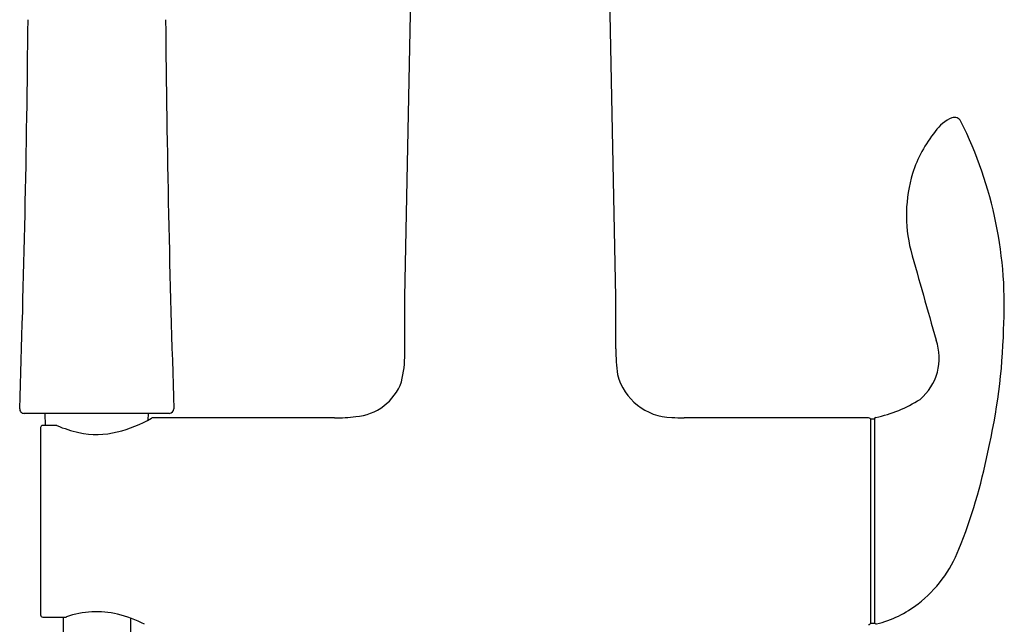
# Model space of a CAD drawing. Units: inches. Extents: x 982.7 to 992.9, y 137.9 to 172.5.
# Drawn here: x 984.3 to 992.9, y 160.8 to 166.1 of the extents above; entities that cross this region are included whole.
import ezdxf

# ---------------------------------------------------------------- set-up
doc = ezdxf.new("R2010")
doc.units = ezdxf.units.IN
doc.header["$LTSCALE"] = 0.64311
doc.header["$MEASUREMENT"] = 0
doc.layers.get('0').update_dxf_attribs({"color": 255, "linetype": 'CONTINUOUS'})

msp = doc.modelspace()

# ---------------------------------------------------------------- linework, layer by layer
for p, q in [((987.6509, 163.6932), (987.7605, 169.0013)), ((989.5013, 163.6932), (989.3917, 169.0013)), ((987.6509, 163.1951), (987.6509, 163.6932)), ((989.5013, 163.2363), (989.5013, 163.6932)), ((985.5898, 162.6716), (984.3166, 162.6714)), ((984.5049, 162.5665), (984.5005, 162.6714)), ((985.4035, 162.6126), (985.406, 162.6716)), ((987.0348, 162.6321), (985.4439, 162.6321)), ((991.7141, 162.6321), (990.0993, 162.6321)), ((991.7341, 160.8309), (991.7341, 162.6223)), ((991.7341, 162.6223), (991.7656, 162.6223)), ((991.7656, 162.6223), (991.7656, 160.8309)), ((984.4611, 162.5468), (984.4611, 160.9064)), ((984.5976, 162.5665), (984.4808, 162.5665)), ((984.4808, 160.8867), (984.6814, 160.8867)), ((984.6586, 160.8867), (984.6586, 140.5288)), ((985.2479, 160.8772), (985.2479, 140.5288)), ((991.7656, 160.8309), (991.7341, 160.8309))]:
    msp.add_line(p, q)
for centre, radius, start, end in [((845.1878, 167.3858), 139.1695, 358.074861, 359.47922), ((1124.7204, 167.3858), 139.1695, 180.52078, 181.925139), ((992.5766, 164.9525), 0.3359, 113.14005, 145.88938), ((992.4662, 165.2018), 0.0634, 26.48263, 109.92168), ((989.281, 163.6149), 3.6221, 356.64511, 26.48263), ((993.2033, 164.4101), 1.163, 141.07216, 161.77738), ((993.329, 164.4093), 1.2832, 163.49887, 193.93902), ((1107.8457, 196.4153), 120.188, 195.597099, 195.986763), ((987.5914, 163.5435), 5.3073, 346.80093, 358.48282), ((991.8616, 163.1553), 0.4718, 310.0202, 19.61608), ((986.6991, 163.1783), 0.952, 346.01926, 1.01367), ((990.8391, 163.2046), 1.3381, 178.64492, 188.33248), ((989.9976, 163.1346), 0.4982, 194.39835, 269.09851), ((987.1872, 163.104), 0.4626, 274.28287, 340.32681), ((991.5453, 163.7641), 1.1511, 281.60948, 302.56774), ((984.3166, 162.7093), 0.0379, 178.07486, 270), ((985.5865, 162.7146), 0.0431, 274.42962, 354.62633), ((984.8493, 163.6521), 1.178, 283.95673, 299.76732), ((985.4439, 162.6124), 0.0197, 90, 119.76732), ((987.0413, 164.176), 1.5439, 269.75917, 276.71373), ((990.1268, 164.6919), 2.06, 266.18533, 269.23441), ((991.7141, 162.6121), 0.02, 0, 90), ((991.781, 162.6217), 0.0154, 105.03624, 177.97879), ((984.4808, 162.5468), 0.0197, 90, 180), ((984.5976, 162.5468), 0.0197, 66.67491, 90), ((985.0146, 163.514), 1.0336, 246.67491, 257.84083), ((984.9538, 163.2315), 0.7446, 257.84083, 283.95673), ((987.9226, 163.3033), 4.9326, 338.31172, 348.63864), ((991.4453, 161.9023), 1.1415, 307.97805, 338.31172), ((984.9517, 160.154), 0.7798, 76.33554, 109.75435), ((991.5606, 161.7546), 0.9541, 283.55282, 307.97805), ((984.4808, 160.9064), 0.0197, 180, 270), ((984.6814, 160.9064), 0.0197, 270, 289.75435), ((984.8455, 159.771), 1.1771, 63.36503, 75.71722), ((991.7141, 160.8411), 0.02, 270, 360), ((991.7806, 160.8417), 0.0151, 184.67075, 283.70066)]:
    msp.add_arc(centre, radius, start, end)

doc.saveas('drawing.dxf')
